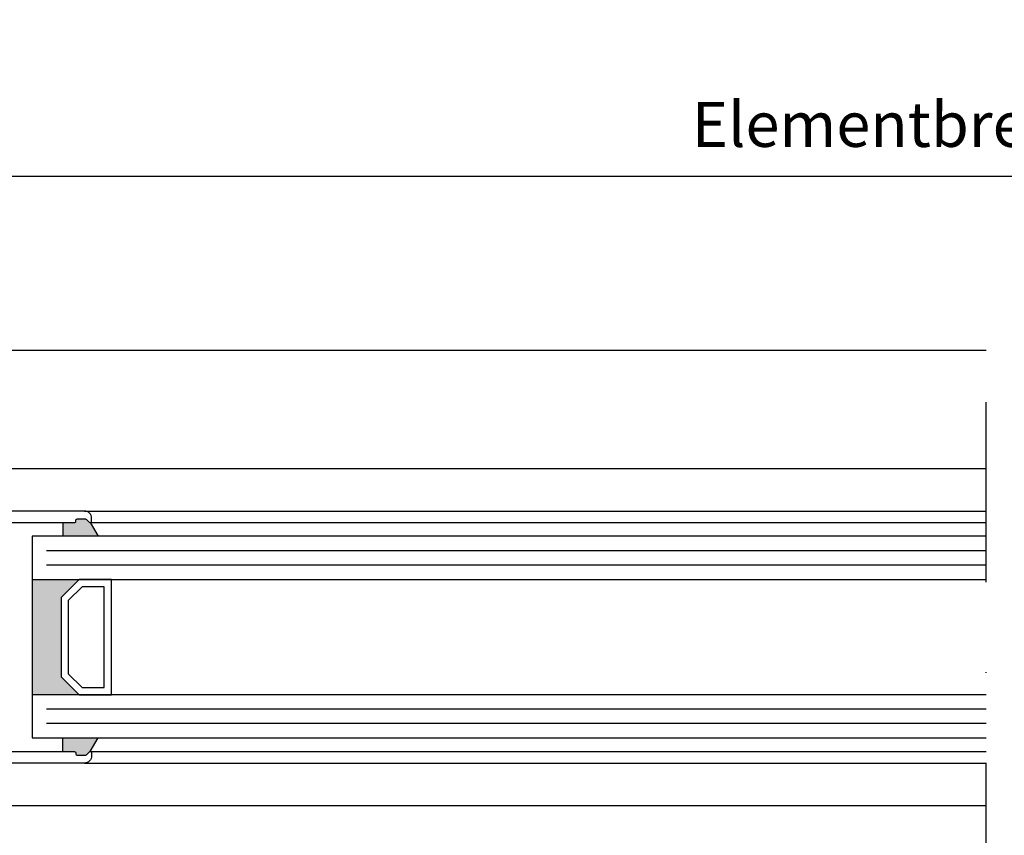
# Model space of a CAD drawing. Units: millimetres. Extents: x -973 to 11047, y 2284 to 16356.
# Drawn here: x -649 to -513, y 14492 to 14605 of the extents above; entities that cross this region are included whole.
import ezdxf

# ---------------------------------------------------------------- set-up
doc = ezdxf.new("R2010")
doc.units = ezdxf.units.MM
doc.linetypes.add('MITTE', pattern=[0.5, 0.25, -0.125, 0, -0.125])
doc.styles.add('ISO9', font='simplex')
doc.dimstyles.new('M 1zu1 schmidt', dxfattribs={"dimscale": 2.5, "dimtxt": 2.5, "dimasz": 2.5, "dimexe": 1.25, "dimexo": 0.625, "dimgap": 0.975, "dimtad": 1, "dimdec": 1, "dimdsep": 46, "dimtxsty": 'ISO9', "dimcen": 2.5, "dimclrd": 1, "dimclre": 1, "dimclrt": 1, "dimadec": 0, "dimazin": 0, "dimtfac": 1, "dimtdec": 1, "dimtmove": 0, "dimatfit": 3, "dimfxl": 1, "dimtolj": 1, "dimtzin": 0, "dimlwd": -1, "dimarcsym": 0})

# ---------------------------------------------------------------- blocks, each defined once
blk = doc.blocks.new('*D23')
at = {"color": 1, "lineweight": -2, "transparency": 16777216}
for p, q in [((-713.57, 14544.13), (-713.57, 14586.5)), ((-311.47, 14544.13), (-311.47, 14586.5))]:
    blk.add_line(p, q, dxfattribs=at)
at = {"color": 1, "transparency": 16777216}
blk.add_line((-707.32, 14583.37), (-317.72, 14583.37), dxfattribs=at)
for points in [[(-707.32, 14584.42), (-707.32, 14582.33), (-713.57, 14583.37)], [(-317.72, 14584.42), (-317.72, 14582.33), (-311.47, 14583.37)]]:
    blk.add_solid(points, dxfattribs=at)
at = {"layer": 'Defpoints', "color": 0, "transparency": 16777216}
for p in [(-311.47, 14583.37), (-713.57, 14542.57), (-311.47, 14542.57)]:
    blk.add_point(p, dxfattribs=at)
at = {"color": 1, "transparency": 16777216, "insert": (-512.52, 14590.57), "char_height": 6.25, "attachment_point": 5, "style": 'ISO9'}
blk.add_mtext('\\A1;Elementbreite / width', dxfattribs=at)

msp = doc.modelspace()

# ---------------------------------------------------------------- hatches: boundary and pattern name
for points in [[(-638.42, 14533.37), (-639.52, 14535.27, -0.199208), (-639.66, 14535.33), (-640.04, 14535.71, 0.198912), (-640.18, 14535.77), (-641.32, 14535.77, 0.414214), (-641.52, 14535.57), (-641.52, 14535.47, -0.414214), (-641.72, 14535.27), (-643.32, 14535.27), (-643.32, 14533.37)], [(-643.57, 14524.87), (-641.07, 14527.37), (-647.57, 14527.37), (-647.57, 14511.37), (-641.07, 14511.37), (-643.57, 14513.87)], [(-641.72, 14503.47), (-643.32, 14503.47), (-643.32, 14505.37), (-638.42, 14505.37), (-639.52, 14503.47, 0.199208), (-639.66, 14503.41), (-640.04, 14503.03, -0.198912), (-640.18, 14502.97), (-641.32, 14502.97, -0.414214), (-641.52, 14503.17), (-641.52, 14503.27, 0.414214)]]:
    msp.add_hatch(color=256).paths.add_polyline_path(points)

# ---------------------------------------------------------------- linework, layer by layer
at = {"color": 1, "linetype": 'MITTE', "ltscale": 100}
msp.add_line((-515.02, 14376.69), (-515.02, 14563.46), dxfattribs=at)
for p, q in [((-718.57, 14559.23), (-515.02, 14559.23)), ((-666.57, 14542.77), (-515.02, 14542.77)), ((-640.32, 14536.87), (-515.02, 14536.87)), ((-643.32, 14535.27), (-643.32, 14533.37)), ((-639.52, 14535.27), (-638.42, 14533.37)), ((-639.52, 14535.27), (-515.02, 14535.27)), ((-515.02, 14533.37), (-647.57, 14533.37)), ((-647.57, 14533.37), (-647.57, 14505.37)), ((-647.57, 14527.37), (-515.02, 14527.37)), ((-515.02, 14511.37), (-647.57, 14511.37)), ((-647.57, 14505.37), (-515.02, 14505.37)), ((-643.32, 14503.47), (-643.32, 14505.37)), ((-639.52, 14503.47), (-638.42, 14505.37)), ((-639.52, 14503.47), (-515.02, 14503.47)), ((-640.32, 14501.87), (-515.02, 14501.87)), ((-666.57, 14495.97), (-515.02, 14495.97))]:
    msp.add_line(p, q)
at = {"color": 1}
for p, q in [((-515.02, 14531.37), (-645.57, 14531.37)), ((-515.02, 14529.37), (-645.57, 14529.37)), ((-515.02, 14509.37), (-645.57, 14509.37)), ((-515.02, 14507.37), (-645.57, 14507.37))]:
    msp.add_line(p, q, dxfattribs=at)
for points in [[(-651.92, 14535.27), (-641.72, 14535.27, 0.414214), (-641.52, 14535.47), (-641.52, 14535.57, -0.414214), (-641.32, 14535.77), (-640.18, 14535.77, -0.198912), (-640.04, 14535.71), (-639.66, 14535.33, 0.668179), (-639.32, 14535.47), (-639.32, 14535.87, 0.414214), (-640.32, 14536.87), (-659.57, 14536.87, 0.414214)], [(-651.92, 14503.47), (-641.72, 14503.47, -0.414214), (-641.52, 14503.27), (-641.52, 14503.17, 0.414214), (-641.32, 14502.97), (-640.18, 14502.97, 0.198912), (-640.04, 14503.03), (-639.66, 14503.41, -0.668179), (-639.32, 14503.27), (-639.32, 14502.87, -0.414214), (-640.32, 14501.87), (-659.57, 14501.87, -0.414214)]]:
    msp.add_lwpolyline(points, format="xyb")
for points in [[(-643.57, 14524.87), (-643.57, 14513.87), (-641.07, 14511.37), (-636.57, 14511.37), (-636.57, 14527.37), (-641.07, 14527.37)], [(-642.57, 14524.46), (-642.57, 14514.28), (-640.65, 14512.37), (-637.57, 14512.37), (-637.57, 14526.37), (-640.65, 14526.37)]]:
    msp.add_lwpolyline(points, close=True)

# ---------------------------------------------------------------- dimensions: what is measured, and where the dimension line sits
dim = msp.add_linear_dim(base=(-311.47, 14583.37), p1=(-713.57, 14542.57), p2=(-311.47, 14542.57), text='Elementbreite / width', dimstyle='M 1zu1 schmidt')
dim.commit()
dim.dimension.update_dxf_attribs({"geometry": '*D23', "text_midpoint": (-512.52, 14583.37), "dimtype": 160})

doc.saveas('drawing.dxf')
